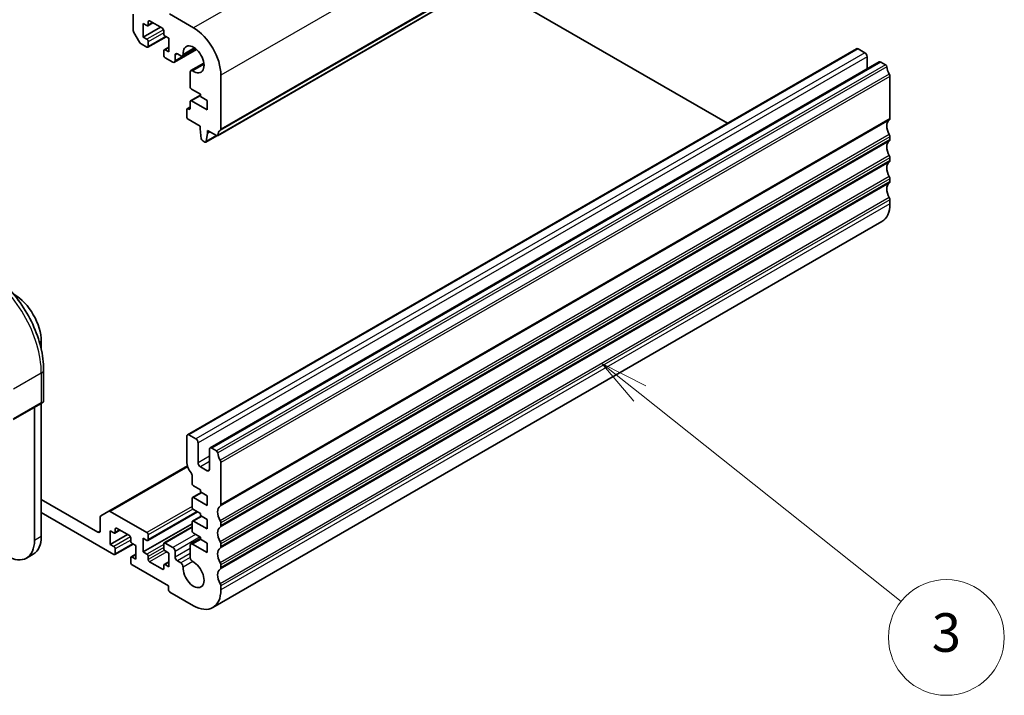
# Model space of a CAD drawing. Units: millimetres. Extents: x 0 to 6296, y 0 to 1124.
# Drawn here: x 859 to 1012, y 320 to 425 of the extents above; entities that cross this region are included whole.
import ezdxf

# ---------------------------------------------------------------- set-up
doc = ezdxf.new("R2010")
doc.units = ezdxf.units.MM
for name, color, linetype, lineweight in [('Symbol (TK)', 100, 'Continuous', 18), ('Visible (ISO)', 7, 'Continuous', 35), ('Visible Narrow (ISO)', 7, 'Continuous', 25)]:
    doc.layers.add(name, color=color, linetype=linetype, lineweight=lineweight)
doc.styles.add('Note Text (TK2)', font='txt')

# ---------------------------------------------------------------- blocks, each defined once
blk = doc.blocks.new('バルーン3')
at = {"layer": 'Symbol (TK)', "color": 100}
for p, q in [((333.023, 130.16), (331.067, 131.717)), ((333.334, 130.551), (331.067, 131.717)), ((331.067, 131.717), (332.712, 129.769)), ((333.023, 130.16), (346.563, 119.385))]:
    blk.add_line(p, q, dxfattribs=at)
at = {"layer": 'Symbol (TK)'}
blk.add_circle((348.905, 117.521), 3, dxfattribs=at)
at = {"layer": 'Symbol (TK)', "color": 7, "insert": (348.905, 117.515), "char_height": 2, "attachment_point": 5, "style": 'Note Text (TK2)'}
blk.add_mtext('3', dxfattribs=at)

msp = doc.modelspace()

# ---------------------------------------------------------------- linework, layer by layer
at = {"layer": 'Visible (ISO)'}
for p, q in [((993.8992, 466.5637), (889.9545, 406.5512)), ((969.1937, 408.4958), (931.2581, 430.3979)), ((876.8859, 425.4556), (876.8859, 422.9302)), ((886.2551, 423.3123), (882.5074, 425.476)), ((878.4416, 423.9859), (879.0072, 423.6593)), ((878.4416, 421.863), (878.4416, 423.9859)), ((879.9436, 424.0984), (879.1572, 423.6444)), ((879.2194, 423.7818), (879.2194, 424.2717)), ((879.4315, 424.3941), (881.4114, 423.251)), ((876.9895, 422.5818), (877.843, 421.1034)), ((881.1286, 423.4143), (878.4416, 421.863)), ((881.6235, 422.8836), (881.6235, 422.3937)), ((878.093, 420.8395), (879.0072, 420.3116)), ((879.0072, 421.5364), (878.4416, 421.863)), ((881.9942, 421.9347), (879.1572, 420.2968)), ((879.2194, 420.4341), (879.2194, 421.169)), ((881.8357, 422.0263), (882.4014, 421.6997)), ((882.4014, 421.6997), (882.4014, 419.5768)), ((881.6235, 419.7809), (881.6235, 419.0461)), ((882.4014, 420.3315), (881.6857, 419.9183)), ((882.4014, 419.5768), (881.8357, 419.9034)), ((886.722, 419.9426), (883.2878, 417.9599)), ((883.7449, 419.2665), (884.2819, 418.9564)), ((886.5449, 420.0939), (884.5319, 418.9316)), ((989.2427, 420.071), (885.298, 360.0586)), ((990.5533, 419.4339), (989.4927, 420.0463)), ((881.8357, 418.6787), (883.0378, 417.9846)), ((883.3913, 418.1887), (883.3913, 419.0623)), ((887.8554, 417.824), (885.8424, 416.6618)), ((992.7782, 418.0298), (888.8335, 358.0173)), ((990.9069, 416.9494), (990.9069, 418.8215)), ((993.7492, 417.5888), (993.0282, 418.005)), ((885.7388, 416.4329), (885.7372, 414.1399)), ((890.4977, 407.5824), (890.4977, 415.9638)), ((994.4424, 409.2154), (994.4424, 415.772)), ((885.9493, 413.7725), (887.3157, 412.9836)), ((885.7388, 411.8528), (885.7388, 410.7913)), ((887.3157, 412.8647), (885.801, 411.9901)), ((888.3764, 410.5749), (885.951, 411.9752)), ((887.3157, 412.9836), (887.3157, 412.657)), ((887.3157, 412.657), (888.3764, 412.0446)), ((888.3764, 412.0446), (888.3764, 410.5749)), ((885.1944, 410.6157), (885.1944, 409.4727)), ((885.7388, 411.0315), (885.2566, 410.7531)), ((885.5267, 410.6689), (885.4066, 410.7382)), ((885.4066, 409.1052), (887.2804, 408.0234)), ((887.2804, 408.0234), (887.2804, 407.6151)), ((887.2804, 407.6151), (887.4654, 406.0839)), ((888.2267, 405.6444), (888.4118, 406.9619)), ((888.4118, 407.3702), (889.8045, 406.5661)), ((888.4118, 406.9619), (888.4118, 407.3702)), ((888.7653, 407.1661), (888.4118, 406.9619)), ((887.6752, 405.7542), (888.0169, 405.5569)), ((889.891, 406.5374), (888.1669, 405.542)), ((994.4424, 405.9494), (994.4424, 406.3823)), ((994.4424, 402.6834), (994.4424, 403.1163)), ((994.4424, 399.4174), (994.4424, 399.8503)), ((994.4424, 395.9596), (994.4424, 396.5843)), ((993.1998, 393.213), (889.2551, 333.2005)), ((862.6024, 373.3258), (862.6024, 374.547)), ((862.9685, 370.1583), (862.9685, 365.28)), ((858.2476, 362.4389), (862.5609, 364.9293)), ((861.5417, 343.6426), (861.5417, 364.3408)), ((862.8685, 365.1068), (862.5609, 364.9293)), ((862.6024, 344.255), (862.6024, 364.9532)), ((885.1944, 359.8297), (885.1944, 355.9105)), ((886.6086, 359.4214), (885.548, 360.0338)), ((886.9622, 355.7064), (886.9622, 358.809)), ((889.8045, 357.5763), (889.0835, 357.9925)), ((888.73, 357.7884), (888.73, 354.6857)), ((885.2985, 355.2357), (873.0701, 348.1756)), ((888.3764, 354.4816), (887.3157, 355.094)), ((890.4977, 349.2029), (890.4977, 355.7595)), ((886.043, 353.677), (886.043, 352.4812)), ((886.2551, 352.1138), (887.3157, 351.5014)), ((887.44, 351.1031), (886.1051, 350.3323)), ((888.3764, 349.0927), (886.2551, 350.3175)), ((887.3157, 351.5014), (887.3157, 351.1748)), ((887.3157, 351.1748), (888.3764, 350.5624)), ((888.3764, 350.5624), (888.3764, 349.0927)), ((871.4058, 344.9286), (862.6024, 350.0113)), ((886.043, 350.195), (886.043, 348.807)), ((862.6024, 347.97), (873.8807, 341.4585)), ((871.7594, 347.2498), (871.7594, 345.1327)), ((873.0701, 348.1756), (871.8629, 347.4787)), ((879.0072, 344.8674), (873.3201, 348.1509)), ((886.8733, 348.0826), (879.1572, 343.6278)), ((887.44, 347.4288), (886.1051, 346.6581)), ((886.2551, 348.4395), (887.3157, 347.8272)), ((887.3157, 347.8272), (887.3157, 347.5006)), ((887.3157, 347.5006), (888.3764, 346.8882)), ((886.043, 346.235), (878.4416, 341.8463)), ((886.043, 345.7649), (881.6857, 343.2492)), ((886.043, 346.5208), (886.043, 345.1327)), ((888.3764, 345.4185), (886.2551, 346.6432)), ((888.3764, 346.8882), (888.3764, 345.4185)), ((890.4977, 345.9369), (890.4977, 346.3698)), ((873.315, 345.1327), (873.8807, 344.8061)), ((873.315, 343.0098), (873.315, 345.1327)), ((876.002, 344.5612), (873.315, 343.0098)), ((874.8171, 345.2453), (874.0307, 344.7913)), ((874.0928, 344.9286), (874.0928, 345.4185)), ((874.305, 345.541), (876.2849, 344.3979)), ((879.2194, 343.7651), (879.2194, 344.4999)), ((886.2551, 344.7653), (887.3157, 344.1529)), ((873.8807, 342.6832), (873.315, 343.0098)), ((876.8677, 343.0816), (874.0307, 341.4436)), ((876.497, 344.0305), (876.497, 343.5406)), ((876.7091, 343.1731), (877.2748, 342.8465)), ((877.2748, 342.8465), (877.2748, 340.7236)), ((878.4416, 343.9692), (879.0072, 343.6426)), ((878.4416, 341.8463), (878.4416, 343.9692)), ((881.6235, 343.1119), (881.6235, 342.377)), ((883.0377, 342.5403), (881.8357, 343.2344)), ((885.7375, 342.8593), (885.7388, 340.9728)), ((887.3157, 343.9399), (885.841, 343.0885)), ((888.3764, 341.7443), (886.091, 343.0637)), ((887.3157, 344.1529), (887.3157, 343.8263)), ((887.3157, 343.8263), (888.3764, 343.214)), ((888.3764, 343.214), (888.3764, 341.7443)), ((890.4977, 342.6709), (890.4977, 343.1038)), ((861.3597, 341.5083), (860.2991, 340.896)), ((874.0928, 341.581), (874.0928, 342.3158)), ((877.2748, 341.4783), (876.5591, 341.0651)), ((879.0072, 341.5197), (878.4416, 341.8463)), ((879.2194, 340.6624), (879.2194, 341.1523)), ((881.8357, 342.0096), (882.4014, 341.683)), ((882.4014, 341.683), (882.4014, 339.5601)), ((883.3913, 341.0544), (883.3913, 341.928)), ((876.497, 340.9278), (876.497, 340.1929)), ((877.2748, 340.7236), (876.7091, 341.0502)), ((876.7091, 339.8255), (882.366, 336.5595)), ((881.4114, 339.1519), (879.4315, 340.295)), ((881.6235, 339.7643), (881.6235, 339.2744)), ((882.4014, 340.3148), (881.6857, 339.9016)), ((882.4014, 339.5601), (881.8357, 339.8867)), ((884.2819, 340.132), (883.7449, 340.442)), ((890.4977, 339.4049), (890.4977, 339.8378)), ((882.366, 336.5595), (882.366, 335.988)), ((890.4977, 335.9471), (890.4977, 336.5718)), ((882.5781, 335.6205), (886.2551, 333.4976))]:
    msp.add_line(p, q, dxfattribs=at)
msp.add_arc((862.7685, 365.28), 0.2, 300, 0, dxfattribs=at)
for centre, major_axis, start_param, end_param in [((879.0072, 423.9042), (0.15, -0.2598), 5.49778714, 7.06858347), ((879.4315, 424.1492), (-0.15, 0.2598), 5.49778714, 7.06858347), ((877.2395, 422.7261), (0.25, -0.433), 3.92699083, 4.712389), ((881.4114, 423.0061), (0.15, -0.2598), 0.78539816, 2.35619449), ((881.8357, 422.2712), (0.15, -0.2598), 3.92699082, 5.49778714), ((886.2551, 418.4133), (-3, 5.1962), 3.92699082, 5.49778714), ((878.093, 421.2477), (0.25, -0.433), 4.712389, 5.49778716), ((879.0072, 421.2914), (-0.15, 0.2598), 3.92699082, 5.49778714), ((879.0072, 420.5566), (0.15, -0.2598), 5.49778716, 7.06858347), ((881.8357, 419.6584), (-0.15, 0.2598), 5.49778714, 7.06858347), ((883.7449, 418.8582), (-0.25, 0.433), 5.49778714, 7.0685507), ((884.2819, 419.3647), (0.25, -0.433), 5.49778714, 7.15084851), ((886.2551, 418.4133), (-1.15, 1.9919), 2.27392945, 7.15084851), ((989.4927, 419.638), (-0.25, 0.433), 5.49778714, 6.28318531), ((990.5533, 419.0257), (-0.25, 0.433), 3.92699082, 5.49778714), ((881.8357, 418.9236), (0.15, -0.2598), 3.92699082, 5.49778714), ((883.0378, 418.3929), (0.25, -0.433), 5.49778714, 7.06856925), ((993.0282, 417.5968), (-0.25, 0.433), 5.49778714, 6.28318531), ((886.0924, 416.2288), (-0.25, 0.433), 5.41552211, 7.06858347), ((993.7492, 417.3438), (-0.15, 0.2598), 4.05779831, 5.49778714), ((995.3617, 416.6578), (-1, 1.7321), 0.91620566, 1.55239217), ((994.0889, 415.9761), (-0.25, 0.433), 3.92699082, 4.69398482), ((885.9493, 414.0175), (0.15, -0.2598), 3.92699082, 5.49778714), ((885.951, 411.7303), (-0.15, 0.2598), 5.49778714, 7.06858347), ((885.4066, 410.4933), (-0.15, 0.2598), 5.49778714, 7.06858347), ((885.5267, 410.9138), (0.15, -0.2598), 5.49778714, 7.06858347), ((885.4066, 409.3502), (0.15, -0.2598), 3.92699082, 5.49778714), ((995.3617, 407.2681), (-1, 1.7321), 0.01840416, 1.55239217), ((994.0889, 409.4195), (0.25, -0.433), 0.01840416, 0.78539816), ((891.417, 405.6351), (-1, 1.7321), 0.01840416, 0.65459067), ((890.1442, 407.7865), (0.25, -0.433), 0.01840416, 0.78539816), ((887.6752, 405.9991), (0.15, -0.2598), 4.07588076, 5.49778714), ((888.0169, 405.8018), (0.15, -0.2598), 5.49778714, 6.91969352), ((889.8045, 406.811), (0.15, -0.2598), 5.49778714, 6.93777597), ((995.3617, 404.0021), (-1, 1.7321), 0.01840416, 1.55239217), ((994.0889, 406.5864), (-0.25, 0.433), 3.92699082, 4.69398482), ((994.0889, 406.1535), (0.25, -0.433), 0.01840416, 0.78539816), ((995.3617, 400.7361), (-1, 1.7321), 0.01840416, 1.55239217), ((994.0889, 403.3204), (-0.25, 0.433), 3.92699082, 4.69398482), ((994.0889, 402.8876), (0.25, -0.433), 0.01840416, 0.78539816), ((994.0889, 400.0544), (-0.25, 0.433), 3.92699082, 4.69398482), ((994.0889, 399.6216), (0.25, -0.433), 0.01840416, 0.78539816), ((995.3617, 397.4702), (-1, 1.7321), 0.01840416, 1.55239217), ((994.0889, 396.7884), (-0.25, 0.433), 3.92699082, 4.69398482), ((990.1998, 398.4091), (3, -5.1962), 0, 0.78539816), ((858.3597, 376.9965), (-3, 5.1962), 3.92699082, 5.49778714), ((885.548, 359.6255), (-0.25, 0.433), 5.49778714, 7.06858347), ((886.6086, 359.0132), (-0.25, 0.433), 3.92699082, 5.49778714), ((889.0835, 357.5843), (-0.25, 0.433), 5.49778714, 7.06858347), ((889.8045, 357.3313), (-0.15, 0.2598), 4.05779831, 5.49778714), ((891.417, 356.6453), (-1, 1.7321), 0.91620566, 1.55239217), ((886.6086, 355.094), (1, -1.7321), 3.92699082, 4.95093619), ((887.3157, 355.5022), (-0.25, 0.433), 0.78539816, 2.35619449), ((890.1442, 355.9636), (-0.25, 0.433), 3.92699082, 4.69398482), ((885.6894, 353.8811), (0.25, -0.433), 0.78539816, 1.80934354), ((888.3764, 354.8899), (0.25, -0.433), 5.49778714, 7.06858347), ((886.2551, 352.3587), (0.15, -0.2598), 3.92699082, 5.49778714), ((886.2551, 350.0725), (-0.15, 0.2598), 5.49778714, 7.06858347), ((886.2551, 348.6845), (0.15, -0.2598), 3.92699082, 5.49778714), ((891.417, 347.2556), (-1, 1.7321), 0.01840416, 1.55239217), ((890.1442, 349.407), (0.25, -0.433), 0.01840416, 0.78539816), ((872.1129, 347.0457), (-0.25, 0.433), 0, 0.78539816), ((873.3201, 347.7426), (-0.25, 0.433), 5.49778714, 6.28318531), ((886.2551, 346.3983), (-0.15, 0.2598), 5.49778714, 7.06858347), ((890.1442, 346.5739), (-0.25, 0.433), 3.92699082, 4.69398482), ((890.1442, 346.141), (0.25, -0.433), 0.01840416, 0.78539816), ((858.3597, 346.7045), (3, -5.1962), 0, 0.78539816), ((871.4058, 345.3368), (0.25, -0.433), 5.49778714, 7.06858347), ((873.8807, 345.0511), (0.15, -0.2598), 5.49778714, 7.06858347), ((874.305, 345.296), (-0.15, 0.2598), 5.49778714, 7.06858347), ((876.2849, 344.1529), (0.15, -0.2598), 0.78539816, 2.35619449), ((879.0072, 344.6224), (-0.15, 0.2598), 3.92699082, 5.49778714), ((886.2551, 345.0102), (0.15, -0.2598), 3.92699082, 5.49778714), ((891.417, 343.9896), (-1, 1.7321), 0.01840416, 1.55239217), ((857.2991, 346.0921), (3, -5.1962), 5.49778714, 7.06858347), ((873.8807, 342.4383), (-0.15, 0.2598), 3.92699082, 5.49778714), ((876.7091, 343.4181), (0.15, -0.2598), 3.92699082, 5.49778714), ((879.0072, 343.8876), (0.15, -0.2598), 5.49778714, 7.06858347), ((881.8357, 342.9894), (-0.15, 0.2598), 5.49778714, 7.06858347), ((886.091, 342.6555), (-0.25, 0.433), 5.49778714, 7.06942711), ((890.1442, 343.3079), (-0.25, 0.433), 3.92699082, 4.69398482), ((890.1442, 342.8751), (0.25, -0.433), 0.01840416, 0.78539816), ((873.8807, 341.7034), (0.15, -0.2598), 5.49778714, 7.06858347), ((879.0072, 341.2748), (-0.15, 0.2598), 3.92699082, 5.49778714), ((881.8357, 342.2546), (0.15, -0.2598), 3.92699082, 5.49778714), ((883.0377, 342.1321), (-0.25, 0.433), 3.92699082, 5.49778714), ((891.417, 340.7236), (-1, 1.7321), 0.01840416, 1.55239217), ((876.7091, 340.8053), (-0.15, 0.2598), 5.49778714, 7.06858347), ((876.7091, 340.0704), (0.15, -0.2598), 3.92699082, 5.49778714), ((879.4315, 340.5399), (-0.15, 0.2598), 0.78539816, 2.35619449), ((881.8357, 339.6418), (-0.15, 0.2598), 5.49778714, 7.06858347), ((883.7449, 340.8503), (-0.25, 0.433), 0.78539816, 2.35619449), ((884.2819, 339.7237), (-0.25, 0.433), 3.84472578, 5.49778714), ((886.2551, 338.3966), (1.15, -1.9919), 3.84472578, 8.72164185), ((886.0924, 340.769), (0.25, -0.433), 3.92783445, 5.58004919), ((890.1442, 340.0419), (-0.25, 0.433), 3.92699082, 4.69398482), ((881.4114, 339.3968), (0.15, -0.2598), 5.49778714, 7.06858347), ((891.417, 337.4577), (-1, 1.7321), 0.01840416, 1.55239217), ((890.1442, 339.6091), (0.25, -0.433), 0.01840416, 0.78539816), ((890.1442, 336.7759), (-0.25, 0.433), 3.92699082, 4.69398482), ((882.5781, 335.8655), (0.15, -0.2598), 3.92699082, 5.49778714), ((886.2551, 338.3966), (3, -5.1962), 5.49778714, 7.06858347)]:
    msp.add_ellipse(centre, major_axis=major_axis, ratio=0.57735027, start_param=start_param, end_param=end_param, dxfattribs=at)
msp.add_open_spline([(854.035, 385.6316), (855.0032, 385.0726), (855.9487, 384.3509), (857.7305, 382.6537), (858.5665, 381.6779), (860.0629, 379.5586), (860.723, 378.4152), (861.8103, 376.0596), (862.2373, 374.8477), (862.8162, 372.456), (862.9685, 371.2764), (862.9685, 370.1583)], degree=3, knots=[4.71238898, 4.71238898, 4.71238898, 4.71238898, 5.02654825, 5.02654825, 5.34070751, 5.34070751, 5.65486678, 5.65486678, 5.96902604, 5.96902604, 6.28318531, 6.28318531, 6.28318531, 6.28318531], dxfattribs=at)
at = {"layer": 'Visible Narrow (ISO)'}
for p, q in [((990.1998, 483.3248), (886.2551, 423.3123)), ((994.4424, 475.9763), (890.4977, 415.9638)), ((993.9595, 466.6701), (890.0148, 406.6576)), ((994.3434, 467.3688), (890.3987, 407.3563)), ((994.4424, 467.5949), (890.4977, 407.5824)), ((879.4315, 424.3941), (879.2194, 424.2717)), ((879.8558, 424.1492), (879.2194, 423.7818)), ((881.5925, 423.029), (879.0072, 421.5364)), ((881.6235, 422.557), (879.2194, 421.169)), ((881.9064, 421.9855), (879.2194, 420.4341)), ((882.4014, 420.23), (881.8357, 419.9034)), ((886.6058, 420.0446), (883.3913, 418.1887)), ((883.7449, 419.2665), (883.3913, 419.0623)), ((886.3887, 420.2077), (884.6342, 419.1948)), ((989.4927, 420.0463), (885.548, 360.0338)), ((990.5533, 419.4339), (886.6086, 359.4214)), ((887.8759, 417.6318), (886.1214, 416.6189)), ((990.9069, 418.8215), (886.9622, 358.809)), ((993.0282, 418.005), (889.0835, 357.9925)), ((993.7492, 417.5888), (889.8045, 357.5763)), ((993.9595, 417.2543), (890.0148, 357.2418)), ((994.3434, 416.1124), (890.3987, 356.0999)), ((994.4424, 415.772), (890.4977, 355.7595)), ((887.3157, 412.7632), (885.951, 411.9752)), ((885.7388, 410.9301), (885.4066, 410.7382)), ((885.7388, 410.7913), (885.5267, 410.6689)), ((994.3434, 408.9892), (890.3987, 348.9767)), ((994.4424, 409.2154), (890.4977, 349.2029)), ((889.814, 406.5608), (888.2267, 405.6444)), ((994.3434, 406.7227), (890.3987, 346.7102)), ((994.3434, 405.7233), (890.3987, 345.7108)), ((994.4424, 406.3823), (890.4977, 346.3698)), ((994.4424, 405.9494), (890.4977, 345.9369)), ((994.3434, 403.4567), (890.3987, 343.4443)), ((994.3434, 402.4573), (890.3987, 342.4448)), ((994.4424, 403.1163), (890.4977, 343.1038)), ((994.4424, 402.6834), (890.4977, 342.6709)), ((994.3434, 400.1908), (890.3987, 340.1783)), ((994.4424, 399.8503), (890.4977, 339.8378)), ((994.4424, 399.4174), (890.4977, 339.4049)), ((994.3434, 399.1913), (890.3987, 339.1788)), ((994.3434, 396.9248), (890.3987, 336.9123)), ((994.4424, 396.5843), (890.4977, 336.5718)), ((994.4424, 395.9596), (890.4977, 335.9471)), ((862.6024, 374.547), (862.3312, 374.3904)), ((862.6024, 369.648), (858.289, 367.1577)), ((862.6024, 369.648), (862.6024, 365.0208)), ((862.6024, 365.0208), (858.289, 362.5305)), ((888.73, 356.727), (886.9622, 355.7064)), ((885.3441, 355.0929), (873.3201, 348.1509)), ((888.73, 355.9105), (887.3157, 355.094)), ((888.73, 354.6857), (888.3764, 354.4816)), ((887.5279, 351.0523), (886.2551, 350.3175)), ((886.043, 348.9294), (879.0072, 344.8674)), ((886.1678, 348.5116), (879.2194, 344.4999)), ((886.7854, 348.1333), (879.2194, 343.7651)), ((887.5279, 347.3781), (886.2551, 346.6432)), ((862.6024, 344.255), (861.5417, 343.6426)), ((871.7594, 345.1327), (871.4058, 344.9286)), ((874.305, 345.541), (874.0928, 345.4185)), ((874.7292, 345.296), (874.0928, 344.9286)), ((886.043, 345.6634), (881.8357, 343.2344)), ((886.5733, 344.5816), (883.0377, 342.5403)), ((876.466, 344.1759), (873.8807, 342.6832)), ((876.497, 343.7039), (874.0928, 342.3158)), ((876.7799, 343.1323), (874.0928, 341.581)), ((881.6235, 343.0302), (879.0072, 341.5197)), ((887.2804, 344.1733), (883.3913, 341.928)), ((887.3638, 343.7986), (886.091, 343.0637)), ((877.2748, 341.3768), (876.7091, 341.0502)), ((881.6235, 342.5403), (879.2194, 341.1523)), ((881.7252, 342.1092), (879.2194, 340.6624)), ((882.1185, 341.8463), (879.4315, 340.295)), ((885.7378, 342.4091), (883.3913, 341.0544)), ((885.7384, 341.593), (883.7449, 340.442)), ((882.4014, 340.2133), (881.8357, 339.8867)), ((885.7388, 340.9731), (884.2819, 340.132)), ((886.1214, 340.3454), (884.6342, 339.4867)), ((881.6235, 339.2744), (881.4114, 339.1519))]:
    msp.add_line(p, q, dxfattribs=at)
for centre, major_axis, ratio, start_param, end_param in [((853.41, 374.9553), (6.5, -11.2583), 0.57735027, 0.78539816, 2.35619449), ((861.7185, 370.1583), (1.25, 0), 0.57735027, 5.49778714, 6.28318531), ((862.4609, 365.1025), (0.1, -0.1732), 0.57735027, 0, 0.78539816), ((861.7185, 364.6738), (-1.2492, -0.61), 0.0746875, 2.3197375, 3.10513566)]:
    msp.add_ellipse(centre, major_axis=major_axis, ratio=ratio, start_param=start_param, end_param=end_param, dxfattribs=at)

# ---------------------------------------------------------------- block references
at = {"layer": 'Symbol (TK)', "xscale": 3, "yscale": 3, "zscale": 3}
msp.add_blockref('バルーン3', (-43.5, -24), dxfattribs=at)

doc.saveas('drawing.dxf')
